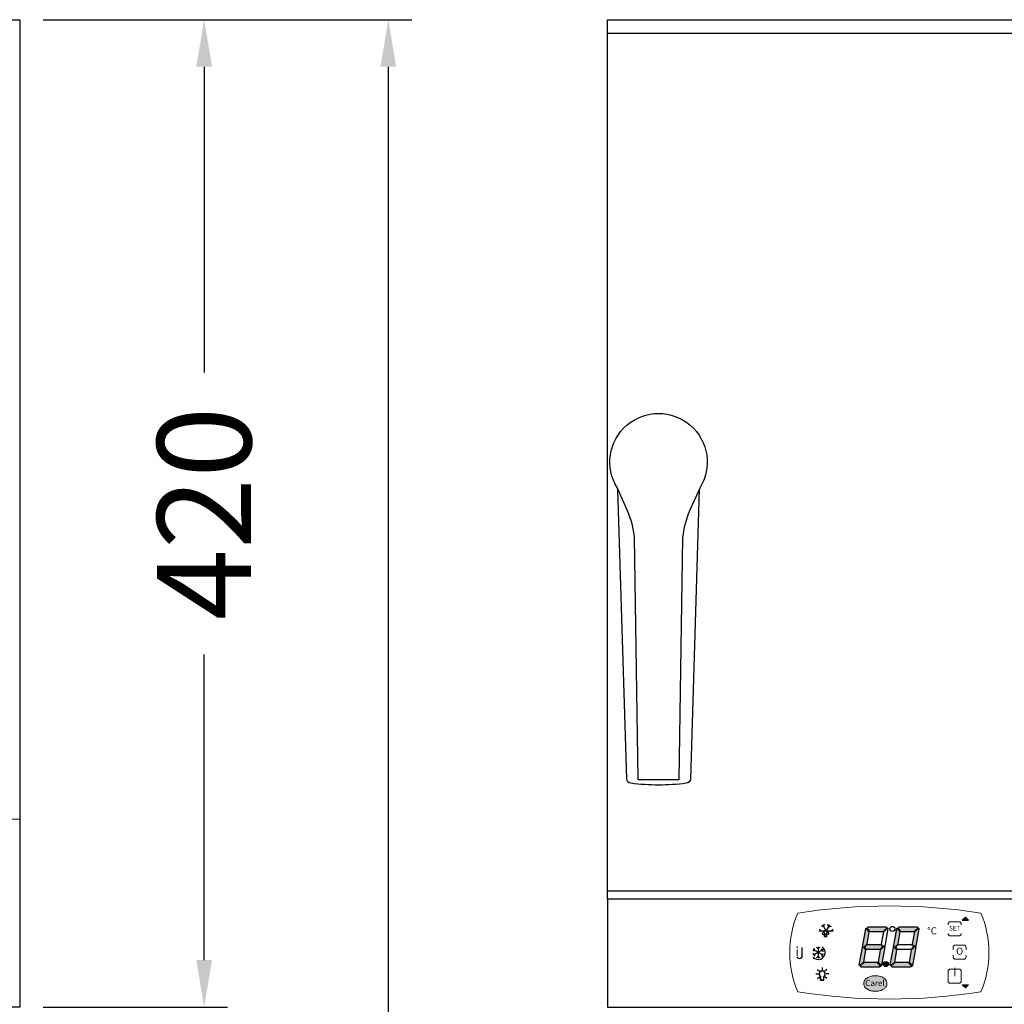
# Model space of a CAD drawing. Units: millimetres. Extents: x 1500 to 25000, y -904 to 69400.
# Drawn here: x 9085 to 9504, y 20125 to 20543 of the extents above; entities that cross this region are included whole.
import ezdxf

# ---------------------------------------------------------------- set-up
doc = ezdxf.new("R2010")
doc.units = ezdxf.units.MM
doc.header["$LTSCALE"] = 2
doc.header["$PDMODE"] = 34
doc.header["$PDSIZE"] = 5
doc.linetypes.add('VERDECKT', pattern=[9.525, 6.35, -3.175])
for name, color, linetype, lineweight in [('A_BEMASSUNG', 1, 'Continuous', 13), ('A_VERDECKT', 5, 'VERDECKT', 13), ('A_VOLL', 3, 'Continuous', 30)]:
    doc.layers.add(name, color=color, linetype=linetype, lineweight=lineweight)
doc.styles.add('ARIAL', font='arial.ttf')
doc.styles.add('Arial_0', font='arial.ttf')
doc.styles.add('Arial_35', font='arial.ttf', dxfattribs={"height": 35})
doc.styles.get("Standard").update_dxf_attribs({"font": 'arial.ttf'})
doc.dimstyles.new('STANDARD_Bemassung', dxfattribs={"dimtxt": 40, "dimasz": 20, "dimexe": 10, "dimexo": 10, "dimgap": 15, "dimtad": 0, "dimdec": 0, "dimdsep": 46, "dimtxsty": 'ARIAL', "dimcen": 0.09, "dimclrt": 7, "dimazin": 0, "dimtfac": 1, "dimtdec": 0, "dimtmove": 2, "dimatfit": 3, "dimfxl": 1, "dimtolj": 1, "dimtzin": 0, "dimarcsym": 0})

# ---------------------------------------------------------------- blocks, each defined once
blk = doc.blocks.new('*D337')
at = {"layer": 'A_BEMASSUNG', "color": 0, "lineweight": -2, "ltscale": 0.5, "transparency": 16777216}
for p, q in [((9094.66, 20543.32), (9251.55, 20543.32)), ((9241.55, 20523.32), (9241.55, 19717.2)), ((9241.55, 18765.32), (9241.55, 19571.43)), ((9094.66, 18745.32), (9251.55, 18745.32))]:
    blk.add_line(p, q, dxfattribs=at)
at = {"layer": 'A_BEMASSUNG', "color": 0, "ltscale": 0.5, "transparency": 16777216}
for points in [[(9238.22, 20523.32), (9244.88, 20523.32), (9241.55, 20543.32)], [(9238.22, 18765.32), (9244.88, 18765.32), (9241.55, 18745.32)]]:
    blk.add_solid(points, dxfattribs=at)
at = {"layer": 'DEFPOINTS', "color": 0, "ltscale": 0.5, "transparency": 16777216}
for p in [(9084.66, 20543.32), (9241.55, 20543.32), (9084.66, 18745.32)]:
    blk.add_point(p, dxfattribs=at)
at = {"layer": 'A_BEMASSUNG', "color": 7, "ltscale": 0.5, "transparency": 16777216, "insert": (9241.55, 19644.32), "char_height": 40, "attachment_point": 5, "rotation": 90, "style": 'ARIAL'}
blk.add_mtext('\\A1;1798', dxfattribs=at)
blk = doc.blocks.new('*D338')
at = {"layer": 'A_BEMASSUNG', "color": 0, "lineweight": -2, "ltscale": 0.5, "transparency": 16777216}
for p, q in [((9094.66, 20543.32), (9173.16, 20543.32)), ((9163.16, 20523.32), (9163.16, 20393.24)), ((9163.16, 20143.32), (9163.16, 20273.39)), ((9094.66, 20123.32), (9173.16, 20123.32))]:
    blk.add_line(p, q, dxfattribs=at)
at = {"layer": 'A_BEMASSUNG', "color": 0, "ltscale": 0.5, "transparency": 16777216}
for points in [[(9159.83, 20523.32), (9166.5, 20523.32), (9163.16, 20543.32)], [(9159.83, 20143.32), (9166.5, 20143.32), (9163.16, 20123.32)]]:
    blk.add_solid(points, dxfattribs=at)
at = {"layer": 'DEFPOINTS', "color": 0, "ltscale": 0.5, "transparency": 16777216}
for p in [(9084.66, 20543.32), (9163.16, 20543.32), (9084.66, 20123.32)]:
    blk.add_point(p, dxfattribs=at)
at = {"layer": 'A_BEMASSUNG', "color": 7, "ltscale": 0.5, "transparency": 16777216, "insert": (9163.16, 20333.32), "char_height": 40, "attachment_point": 5, "rotation": 90, "style": 'ARIAL'}
blk.add_mtext('\\A1;420', dxfattribs=at)
blk = doc.blocks.new('Steuerung_Carel iJF')
at = {"layer": 'A_VOLL', "ltscale": 2}
h = blk.add_hatch(color=1, dxfattribs=at)
h.dxf.hatch_style = 2
h.paths.add_polyline_path([(32.37, 15.08), (31.04, 13.74), (33.71, 13.74)])
h = blk.add_hatch(color=7, dxfattribs=at)
h.dxf.hatch_style = 1
h.paths.add_polyline_path([(-9.08, 10.75), (-9.64, 10.42), (-8.4, 8.95), (-2.65, 8.95), (-0.86, 10.45), (-1.16, 10.75)])
h.paths.add_polyline_path([(-8.59, 8.8), (-9.85, 10.3), (-10.18, 10.1), (-11.57, 2.31), (-10.86, 2.31), (-9.5, 3.66)])
h.paths.add_polyline_path([(-9.95, 1.16), (-10.86, 2.07), (-11.61, 2.07), (-12.92, -5.27), (-12.64, -5.54), (-10.88, -4.07)])
h.paths.add_polyline_path([(-4.16, -6.05), (-3.69, -5.78), (-4.97, -4.25), (-10.73, -4.25), (-12.47, -5.71), (-12.14, -6.05)])
h.paths.add_polyline_path([(-1.81, 2.39), (-2.52, 2.39), (-3.88, 1.04), (-4.79, -4.1), (-3.48, -5.66), (-3.21, -5.5)])
h.paths.add_polyline_path([(-9.58, 3.25), (-10.64, 2.19), (-9.9, 1.45), (-3.8, 1.45), (-2.74, 2.51), (-3.48, 3.25)])
h = blk.add_hatch(color=7, dxfattribs=at)
h.dxf.hatch_style = 1
h.paths.add_polyline_path([(0.28, -5.27), (0.56, -5.54), (2.32, -4.07), (3.25, 1.16), (2.34, 2.07), (1.59, 2.07)])
h.paths.add_polyline_path([(1.63, 2.31), (2.34, 2.31), (3.7, 3.66), (4.61, 8.8), (3.35, 10.3), (3.02, 10.1)])
h.paths.add_polyline_path([(4.12, 10.75), (3.56, 10.42), (4.8, 8.95), (10.55, 8.95), (12.34, 10.45), (12.04, 10.75)])
h.paths.add_polyline_path([(12.76, 10.03), (12.51, 10.28), (10.7, 8.77), (9.77, 3.54), (10.68, 2.63), (11.44, 2.63)])
h.paths.add_polyline_path([(11.39, 2.39), (10.68, 2.39), (9.32, 1.04), (8.41, -4.1), (9.72, -5.66), (9.99, -5.5)])
h.paths.add_polyline_path([(2.47, -4.25), (0.73, -5.71), (1.06, -6.05), (9.04, -6.05), (9.51, -5.78), (8.23, -4.25)])
h = blk.add_hatch(color=7, dxfattribs=at)
h.dxf.hatch_style = 1
h.paths.add_polyline_path([(-0.36, -4.93, 1), (-2.52, -4.93, 1)])
h = blk.add_hatch(color=1, dxfattribs=at)
edge = h.paths.add_edge_path()
edge.add_spline(control_points=[(-10.9, -13.22), (-10.9, -13.49), (-10.85, -13.76), (-10.68, -14.27), (-10.55, -14.5), (-10.25, -14.92), (-10.07, -15.11), (-9.45, -15.64), (-8.95, -15.92), (-7.86, -16.32), (-7.26, -16.44), (-5.72, -16.58), (-4.75, -16.5), (-3.33, -16.08), (-2.83, -15.85), (-2.05, -15.33), (-1.76, -15.06), (-1.33, -14.47), (-1.18, -14.18), (-1, -13.53), (-0.98, -13.19), (-1.08, -12.52), (-1.2, -12.2), (-1.54, -11.65), (-1.75, -11.4), (-2.22, -10.98), (-2.49, -10.8), (-3.39, -10.3), (-4.11, -10.09), (-5.61, -9.87), (-6.39, -9.88), (-7.72, -10.08), (-8.28, -10.24), (-9.29, -10.7), (-9.75, -11), (-10.35, -11.63), (-10.55, -11.9), (-10.82, -12.53), (-10.9, -12.87), (-10.9, -13.22)], knot_values=[0, 0, 0, 0, 0.192993, 0.192993, 0.385986, 0.385986, 0.57898, 0.57898, 0.995453, 0.995453, 1.411927, 1.411927, 2.053806, 2.053806, 2.452072, 2.452072, 2.749863, 2.749863, 2.98873, 2.98873, 3.227598, 3.227598, 3.466465, 3.466465, 3.705333, 3.705333, 3.9442, 3.9442, 4.46312, 4.46312, 4.982039, 4.982039, 5.385848, 5.385848, 5.789657, 5.789657, 6.038363, 6.038363, 6.283185, 6.283185, 6.283185, 6.283185], degree=3, periodic=0)
blk.add_hatch(color=1, dxfattribs=at).paths.add_polyline_path([(32.37, -15.08), (33.71, -13.74), (31.04, -13.74)])
at = {"layer": 'A_VOLL', "color": 7}
for p, q in [((-23.85, 9.11), (-29.85, 9.11)), ((-28.86, 9.11), (-29.72, 9.97)), ((-27.85, 10.86), (-29.02, 11.17)), ((-26.85, 9.11), (-28.35, 11.71)), ((-27.98, 8.77), (-27.98, 8.76)), ((-27.98, 8.77), (-27.98, 8.76)), ((-27.85, 10.86), (-27.54, 12.03)), ((-26.85, 9.11), (-25.35, 11.71)), ((-26.44, 8.77), (-26.44, 8.76)), ((-26.44, 8.77), (-26.44, 8.76)), ((-25.84, 10.86), (-26.15, 12.03)), ((-25.84, 10.86), (-24.67, 11.17)), ((-25.31, 8.77), (-25.31, 8.76)), ((-25.31, 8.77), (-25.31, 8.76)), ((-24.83, 9.11), (-23.97, 9.97)), ((-27.26, 7.4), (-27.26, 7.4)), ((-27.26, 7.4), (-27.26, 7.4)), ((-25.62, 7.4), (-25.62, 7.4)), ((-31.69, 0.81), (-32.63, 0.56)), ((-28.22, -1.2), (-32.37, 1.2)), ((-28.22, 1.2), (-32.37, -1.2)), ((-31.69, 0.81), (-31.95, 1.74)), ((-30.3, 1.61), (-30.98, 2.3)), ((-30.3, 2.4), (-30.3, -2.4)), ((-30.3, 1.61), (-29.61, 2.3)), ((-28.9, 0.81), (-28.65, 1.74)), ((-28.9, 0.81), (-27.96, 0.56)), ((-31.69, -0.81), (-32.63, -0.56)), ((-32.42, -2.12), (-31.81, -2.14)), ((-32.42, -2.12), (-32.27, -2.71)), ((-31.69, -0.81), (-31.95, -1.74)), ((-30.3, -1.61), (-30.98, -2.3)), ((-30.3, -1.61), (-29.61, -2.3)), ((-28.9, -0.81), (-27.96, -0.56)), ((-28.9, -0.81), (-28.65, -1.74))]:
    blk.add_line(p, q, dxfattribs=at)
at = {"layer": 'A_VOLL', "color": 7, "lineweight": 5}
blk.add_line((27.82, -10.06), (27.82, -6.5), dxfattribs=at)
at = {"layer": 'A_VOLL', "color": 253, "lineweight": 5}
blk.add_lwpolyline([(38.95, 16.75, 0.078384), (-38.95, 16.75, 0.205854), (-38.95, -16.75, 0.078384), (38.95, -16.75, 0.205854)], format="xyb", close=True, dxfattribs=at)
at = {"layer": 'A_VOLL', "color": 7, "lineweight": 5}
for points in [[(30.62, 11.74), (30.62, 12.09, 0.414214), (29.62, 13.09), (26.03, 13.09, 0.414214), (25.03, 12.09), (25.03, 11.74)], [(25.03, 8.09), (25.03, 8.04, 0.414214), (26.03, 7.04), (29.62, 7.04, 0.414214), (30.62, 8.04), (30.62, 8.09)], [(32.7, 1.13), (32.7, 2.17, 0.414214), (31.7, 3.17), (28.11, 3.17, 0.414214), (27.11, 2.17), (27.11, 1.13)], [(27.11, -1.13), (27.11, -1.88, 0.414214), (28.11, -2.88), (31.7, -2.88, 0.414214), (32.7, -1.88), (32.7, -1.13)]]:
    blk.add_lwpolyline(points, format="xyb", dxfattribs=at)
at = {"layer": 'A_VOLL', "color": 251}
for points in [[(32.37, 15.08), (31.04, 13.74), (33.71, 13.74)], [(32.37, -15.08), (31.04, -13.74), (33.71, -13.74)]]:
    blk.add_lwpolyline(points, close=True, dxfattribs=at)
at = {"layer": 'A_VOLL', "color": 18}
for points in [[(-11.57, 2.31), (-10.86, 2.31), (-9.5, 3.66), (-8.59, 8.8), (-9.85, 10.3), (-10.18, 10.1)], [(-9.08, 10.75), (-9.64, 10.42), (-8.4, 8.95), (-2.65, 8.95), (-0.86, 10.45), (-1.16, 10.75)], [(-3.43, 3.54), (-2.52, 2.63), (-1.76, 2.63), (-0.44, 10.03), (-0.69, 10.28), (-2.5, 8.77)], [(1.63, 2.31), (2.34, 2.31), (3.7, 3.66), (4.61, 8.8), (3.35, 10.3), (3.02, 10.1)], [(4.12, 10.75), (3.56, 10.42), (4.8, 8.95), (10.55, 8.95), (12.34, 10.45), (12.04, 10.75)], [(9.77, 3.54), (10.68, 2.63), (11.44, 2.63), (12.76, 10.03), (12.51, 10.28), (10.7, 8.77)], [(-12.92, -5.27), (-12.64, -5.54), (-10.88, -4.07), (-9.95, 1.16), (-10.86, 2.07), (-11.61, 2.07)], [(-9.58, 3.25), (-10.64, 2.19), (-9.9, 1.45), (-3.8, 1.45), (-2.74, 2.51), (-3.48, 3.25)], [(-4.79, -4.1), (-3.48, -5.66), (-3.21, -5.5), (-1.81, 2.39), (-2.52, 2.39), (-3.88, 1.04)], [(0.28, -5.27), (0.56, -5.54), (2.32, -4.07), (3.25, 1.16), (2.34, 2.07), (1.59, 2.07)], [(3.62, 3.25), (2.56, 2.19), (3.3, 1.45), (9.4, 1.45), (10.46, 2.51), (9.72, 3.25)], [(8.41, -4.1), (9.72, -5.66), (9.99, -5.5), (11.39, 2.39), (10.68, 2.39), (9.32, 1.04)], [(-4.16, -6.05), (-3.69, -5.78), (-4.97, -4.25), (-10.73, -4.25), (-12.47, -5.71), (-12.14, -6.05)], [(9.04, -6.05), (9.51, -5.78), (8.23, -4.25), (2.47, -4.25), (0.73, -5.71), (1.06, -6.05)]]:
    blk.add_lwpolyline(points, close=True, dxfattribs=at)
at = {"layer": 'A_VOLL', "color": 7}
for points in [[(-30.53, -7.19), (-29.73, -7.98)], [(-28.57, -6.38), (-28.57, -7.51)], [(-26.61, -7.19), (-27.42, -7.98)], [(-31.34, -9.14), (-30.21, -9.14)], [(-30.53, -11.1), (-29.73, -10.3)], [(-29.31, -11.81), (-29.31, -10.17)], [(-27.84, -11.81), (-29.31, -11.81)], [(-27.84, -11.81), (-27.84, -10.17)], [(-26.61, -11.1), (-27.42, -10.3)], [(-25.81, -9.14), (-26.93, -9.14)]]:
    blk.add_lwpolyline(points, dxfattribs=at)
blk.add_lwpolyline([(-27.84, -10.17), (-27.79, -10.13), (-27.74, -10.09), (-27.68, -10.04), (-27.65, -9.99), (-27.6, -9.94), (-27.56, -9.89), (-27.52, -9.84), (-27.49, -9.78), (-27.45, -9.72), (-27.42, -9.66), (-27.4, -9.6), (-27.37, -9.54), (-27.36, -9.48), (-27.34, -9.41), (-27.33, -9.35), (-27.32, -9.28), (-27.32, -9.22), (-27.31, -9.15), (-27.31, -9.08), (-27.32, -9.02), (-27.33, -8.95), (-27.34, -8.88), (-27.36, -8.82), (-27.37, -8.76), (-27.39, -8.7), (-27.42, -8.63), (-27.45, -8.57), (-27.48, -8.51), (-27.51, -8.46), (-27.55, -8.4), (-27.59, -8.35), (-27.64, -8.3), (-27.68, -8.25), (-27.73, -8.21), (-27.78, -8.16), (-27.83, -8.12), (-27.88, -8.08), (-27.94, -8.05), (-28, -8.02), (-28.06, -7.99), (-28.12, -7.97), (-28.18, -7.94), (-28.25, -7.92), (-28.31, -7.91), (-28.38, -7.9), (-28.44, -7.89), (-28.51, -7.88), (-28.57, -7.88), (-28.64, -7.88), (-28.71, -7.89), (-28.77, -7.9), (-28.84, -7.91), (-28.9, -7.92), (-28.97, -7.94), (-29.02, -7.97), (-29.09, -7.99), (-29.15, -8.02), (-29.21, -8.05), (-29.27, -8.08), (-29.31, -8.12), (-29.37, -8.16), (-29.42, -8.21), (-29.46, -8.25), (-29.51, -8.3), (-29.56, -8.35), (-29.6, -8.4), (-29.63, -8.46), (-29.67, -8.51), (-29.7, -8.57), (-29.73, -8.63), (-29.76, -8.7), (-29.77, -8.76), (-29.79, -8.82), (-29.81, -8.88), (-29.82, -8.95), (-29.83, -9.02), (-29.84, -9.08), (-29.84, -9.15), (-29.83, -9.22), (-29.83, -9.28), (-29.82, -9.35), (-29.81, -9.41), (-29.79, -9.48), (-29.77, -9.54), (-29.75, -9.6), (-29.73, -9.66), (-29.7, -9.72), (-29.66, -9.78), (-29.62, -9.84), (-29.59, -9.89), (-29.55, -9.94), (-29.5, -9.99), (-29.46, -10.04), (-29.41, -10.09), (-29.36, -10.13), (-29.31, -10.17), (-29.31, -11.81), (-27.84, -11.81)], close=True, dxfattribs=at)
blk.add_lwpolyline([(-27.84, -10.17, 3.118258), (-29.31, -10.17)], format="xyb", dxfattribs=at)
at = {"layer": 'A_VOLL', "color": 7, "lineweight": 5}
blk.add_lwpolyline([(30.62, -12.09), (30.62, -8.04, 0.414214), (29.62, -7.04), (26.03, -7.04, 0.414214), (25.03, -8.04), (25.03, -12.09, 0.414214), (26.03, -13.09), (29.62, -13.09, 0.414214)], format="xyb", close=True, dxfattribs=at)
at = {"layer": 'A_VOLL', "color": 18}
for centre in [(1.28, 10.03), (-1.44, -4.93)]:
    blk.add_circle(centre, 1.08, dxfattribs=at)
at = {"layer": 'A_VOLL', "color": 7}
blk.add_arc((-30.3, 0), 3, 225, 55, dxfattribs=at)
for points in [[(-27.64, 7.67), (-27.59, 7.74), (-27.49, 7.9), (-27.71, 8.29), (-27.87, 8.57), (-27.98, 8.76), (-28.09, 8.57), (-28.25, 8.29), (-28.47, 7.9), (-28.37, 7.74), (-28.32, 7.67), (-28.23, 7.58), (-28.11, 7.53), (-27.98, 7.52), (-27.85, 7.53), (-27.73, 7.58), (-27.64, 7.67)], [(-25.9, 7.8), (-25.86, 7.86), (-25.76, 8.02), (-25.98, 8.41), (-26.14, 8.69), (-26.25, 8.89), (-26.36, 8.69), (-26.52, 8.41), (-26.74, 8.02), (-26.64, 7.86), (-26.59, 7.8), (-26.49, 7.71), (-26.38, 7.66), (-26.25, 7.65), (-26.12, 7.66), (-26, 7.71), (-25.9, 7.8)], [(-26.8, 6.72), (-26.75, 6.78), (-26.65, 6.94), (-26.88, 7.33), (-27.03, 7.61), (-27.14, 7.81), (-27.26, 7.61), (-27.41, 7.33), (-27.63, 6.94), (-27.53, 6.78), (-27.49, 6.72), (-27.39, 6.63), (-27.27, 6.58), (-27.14, 6.57), (-27.02, 6.58), (-26.9, 6.63), (-26.8, 6.72)]]:
    blk.add_rational_spline(points, [1, 1, 1, 1, 1, 1, 1, 1, 1, 1, 1, 0.969226810132, 0.969226810132, 1, 0.969226810132, 0.969226810132, 1], degree=3, knots=[0, 0, 0, 0, 0.562641, 1.244962, 2.933066, 2.933066, 2.933066, 4.62117, 5.303491, 5.866132, 5.866132, 5.866132, 6.476177, 6.476177, 6.476177, 7.086222, 7.086222, 7.086222, 7.086222], dxfattribs=at)
at = {"layer": 'A_VOLL', "color": 251, "lineweight": 5}
blk.add_open_spline([(-10.9, -13.22), (-10.9, -13.49), (-10.85, -13.76), (-10.68, -14.27), (-10.55, -14.5), (-10.25, -14.92), (-10.07, -15.11), (-9.45, -15.64), (-8.95, -15.92), (-7.86, -16.32), (-7.26, -16.44), (-5.72, -16.58), (-4.75, -16.5), (-3.33, -16.08), (-2.83, -15.85), (-2.05, -15.33), (-1.76, -15.06), (-1.33, -14.47), (-1.18, -14.18), (-1, -13.53), (-0.98, -13.19), (-1.08, -12.52), (-1.2, -12.2), (-1.54, -11.65), (-1.75, -11.4), (-2.22, -10.98), (-2.49, -10.8), (-3.39, -10.3), (-4.11, -10.09), (-5.61, -9.87), (-6.39, -9.88), (-7.72, -10.08), (-8.28, -10.24), (-9.29, -10.7), (-9.75, -11), (-10.35, -11.63), (-10.55, -11.9), (-10.82, -12.53), (-10.9, -12.87), (-10.9, -13.22)], degree=3, knots=[0, 0, 0, 0, 0.192993, 0.192993, 0.385986, 0.385986, 0.57898, 0.57898, 0.995453, 0.995453, 1.411927, 1.411927, 2.053806, 2.053806, 2.452072, 2.452072, 2.749863, 2.749863, 2.98873, 2.98873, 3.227598, 3.227598, 3.466465, 3.466465, 3.705333, 3.705333, 3.9442, 3.9442, 4.46312, 4.46312, 4.982039, 4.982039, 5.385848, 5.385848, 5.789657, 5.789657, 6.038363, 6.038363, 6.283185, 6.283185, 6.283185, 6.283185], dxfattribs=at)
at = {"layer": 'A_VOLL', "color": 7, "lineweight": 5}
blk.add_text('°C', height=3, dxfattribs=at).set_placement((16.11, 7.71))
at = {"layer": 'A_VOLL', "color": 7, "ltscale": 2}
for s, height, style, p in [('J', 5, 'Arial_35', (-39.83, -2.78)), ('i', 4, 'Arial_35', (-39.95, -1.62)), ('Carel', 2.5, 'Arial_0', (-10.25, -14.3))]:
    blk.add_text(s, height=height, dxfattribs=dict(at, style=style)).set_placement(p)
at = {"layer": 'A_VOLL', "color": 7, "lineweight": 5, "attachment_point": 5}
for s, insert, char_height in [('SET', (27.82, 10.06), 2), ('O', (29.91, 0.15), 3)]:
    blk.add_mtext(s, dxfattribs=dict(at, insert=insert, char_height=char_height))

msp = doc.modelspace()

# ---------------------------------------------------------------- linework, layer by layer
at = {"layer": 'A_VERDECKT'}
msp.add_lwpolyline([(9084.66, 20203.32), (9054.66, 20203.32), (9054.66, 20192.32), (8473.66, 20192.32), (8473.66, 20203.32), (8392.55, 20203.32)], dxfattribs=at)
at = {"layer": 'A_VOLL', "ltscale": 0.5}
for points in [[(8293.66, 20123.32), (8293.66, 20169.32), (8334.3, 20169.32), (8334.3, 20543.32), (9084.66, 20543.32), (9084.66, 20123.32), (8293.66, 20123.32)], [(9334.78, 20543.32), (9930.78, 20543.32), (9930.78, 20169.32), (9334.78, 20169.32)]]:
    msp.add_lwpolyline(points, close=True, dxfattribs=at)
at = {"layer": 'A_VOLL', "color": 94, "ltscale": 2}
msp.add_lwpolyline([(9334.78, 20537.65), (9930.78, 20537.65), (9930.78, 20172.65), (9334.78, 20172.65)], close=True, dxfattribs=at)
at = {"layer": 'A_VOLL', "color": 252}
msp.add_lwpolyline([(9374.08, 20344.09), (9369.8, 20334.41, 0.079899), (9366.81, 20323.06), (9365.19, 20220), (9347.92, 20220), (9346.3, 20323.06, 0.079899), (9343.31, 20334.41), (9339.03, 20344.09, -1.811869)], format="xyb", close=True, dxfattribs=at)
msp.add_lwpolyline([(9373.86, 20343.58), (9370.1, 20220.48, -0.367619), (9368.37, 20218.56, -0.066481), (9344.74, 20218.56, -0.367619), (9343.01, 20220.48), (9339.25, 20343.58)], format="xyb", dxfattribs=at)
at = {"layer": 'A_VOLL', "ltscale": 2}
msp.add_lwpolyline([(9334.78, 20123.32), (9930.78, 20123.32), (9930.78, 20169.32), (9334.78, 20169.32)], close=True, dxfattribs=at)

# ---------------------------------------------------------------- block references
at = {"layer": 'A_VOLL'}
msp.add_blockref('Steuerung_Carel iJF', (9454.78, 20146.59), dxfattribs=at)

# ---------------------------------------------------------------- dimensions: what is measured, and where the dimension line sits
at = {"layer": 'A_BEMASSUNG', "ltscale": 0.5}
for base, p1, picture, middle in [((9241.55, 20543.32), (9084.66, 18745.32), '*D337', (9241.55, 19644.32)), ((9163.16, 20543.32), (9084.66, 20123.32), '*D338', (9163.16, 20333.32))]:
    dim = msp.add_linear_dim(base=base, p1=p1, p2=(9084.66, 20543.32), angle=90, dimstyle='STANDARD_Bemassung', override={"dimfxl": 5}, dxfattribs=at)
    dim.commit()
    dim.dimension.update_dxf_attribs({"geometry": picture, "text_midpoint": middle})

doc.saveas('drawing.dxf')
